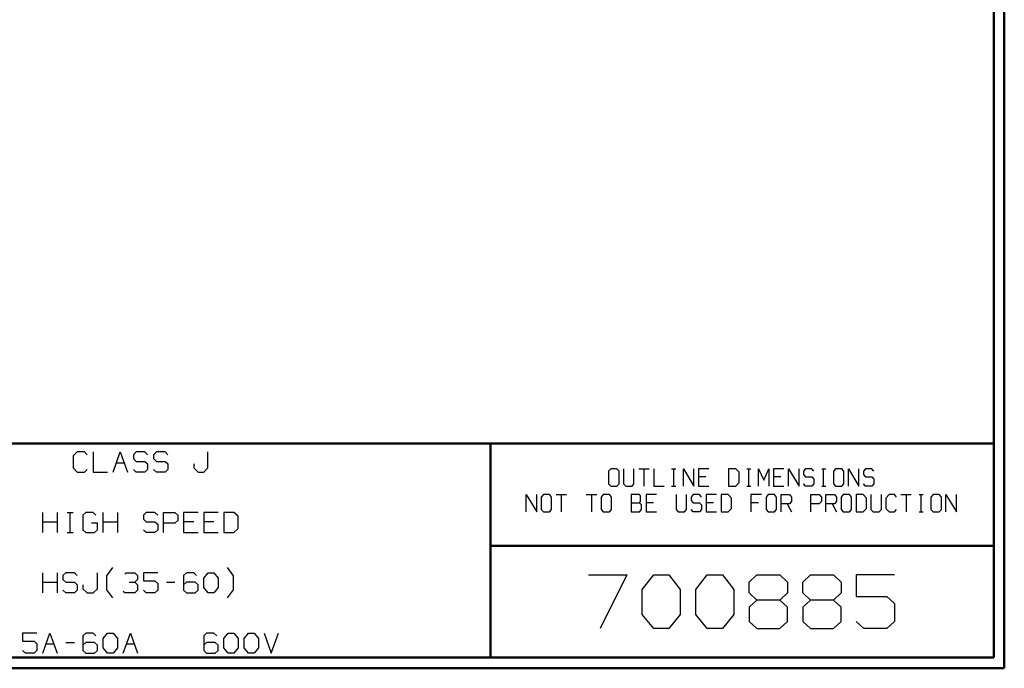
# Model space of a CAD drawing. Units: inches. Extents: x -3.57 to 3.55, y -2.65 to 2.91.
# Drawn here: x 0.05 to 3.55, y -2.65 to -0.34 of the extents above; entities that cross this region are included whole.
import ezdxf

# ---------------------------------------------------------------- set-up
doc = ezdxf.new("R2010")
doc.units = ezdxf.units.IN
doc.header["$MEASUREMENT"] = 0
doc.layers.add('Layer 1', color=7, linetype='Continuous')

msp = doc.modelspace()

# ---------------------------------------------------------------- linework, layer by layer
at = {"layer": 'Layer 1', "lineweight": 50}
for points in [[(3.5521, 2.7597), (3.5521, 2.7597), (3.5521, -2.6458), (3.5521, -2.6458)], [(3.5146, 2.7215), (3.5146, 2.7215), (3.5146, -2.6076), (3.5146, -2.6076)], [(3.5146, -1.8465), (3.5146, -1.8465), (-3.5285, -1.8465), (-3.5285, -1.8465)], [(1.725, -2.6076), (1.725, -2.6076), (1.725, -1.8465), (1.725, -1.8465)], [(1.725, -2.2111), (1.725, -2.2111), (3.5146, -2.2111), (3.5146, -2.2111)], [(3.5146, -2.6076), (3.5146, -2.6076), (-3.5285, -2.6076), (-3.5285, -2.6076)], [(3.5521, -2.6458), (3.5521, -2.6458), (-3.5667, -2.6458), (-3.5667, -2.6458)]]:
    msp.add_open_spline(points, degree=3, dxfattribs=at)
at = {"layer": 'Layer 1', "lineweight": 25}
for points in [[(0.2563, -1.8764), (0.2563, -1.8764), (0.241, -1.891), (0.241, -1.891)], [(0.2819, -1.8764), (0.2819, -1.8764), (0.2563, -1.8764), (0.2563, -1.8764)], [(0.2917, -1.8868), (0.2917, -1.8868), (0.2819, -1.8764), (0.2819, -1.8764)], [(0.3125, -1.8764), (0.3125, -1.8764), (0.3125, -1.9486), (0.3125, -1.9486)], [(0.384, -1.9486), (0.384, -1.9486), (0.409, -1.8764), (0.409, -1.8764)], [(0.409, -1.8764), (0.409, -1.8764), (0.4347, -1.9486), (0.4347, -1.9486)], [(0.4653, -1.8764), (0.4653, -1.8764), (0.4556, -1.8868), (0.4556, -1.8868)], [(0.4556, -1.8868), (0.4556, -1.8868), (0.4556, -1.9007), (0.4556, -1.9007)], [(0.4965, -1.8764), (0.4965, -1.8764), (0.4653, -1.8764), (0.4653, -1.8764)], [(0.5063, -1.8868), (0.5063, -1.8868), (0.4965, -1.8764), (0.4965, -1.8764)], [(0.5375, -1.8764), (0.5375, -1.8764), (0.5271, -1.8868), (0.5271, -1.8868)], [(0.5271, -1.8868), (0.5271, -1.8868), (0.5271, -1.9007), (0.5271, -1.9007)], [(0.5681, -1.8764), (0.5681, -1.8764), (0.5375, -1.8764), (0.5375, -1.8764)], [(0.5778, -1.8868), (0.5778, -1.8868), (0.5681, -1.8764), (0.5681, -1.8764)], [(0.7208, -1.934), (0.7208, -1.934), (0.7208, -1.8764), (0.7208, -1.8764)], [(0.241, -1.891), (0.241, -1.891), (0.241, -1.934), (0.241, -1.934)], [(0.3958, -1.9153), (0.3958, -1.9153), (0.4229, -1.9153), (0.4229, -1.9153)], [(0.4556, -1.9007), (0.4556, -1.9007), (0.4653, -1.9104), (0.4653, -1.9104)], [(0.4653, -1.9104), (0.4653, -1.9104), (0.4965, -1.9104), (0.4965, -1.9104)], [(0.4965, -1.9104), (0.4965, -1.9104), (0.5063, -1.9194), (0.5063, -1.9194)], [(0.5063, -1.9194), (0.5063, -1.9194), (0.5063, -1.9389), (0.5063, -1.9389)], [(0.5271, -1.9007), (0.5271, -1.9007), (0.5375, -1.9104), (0.5375, -1.9104)], [(0.5375, -1.9104), (0.5375, -1.9104), (0.5681, -1.9104), (0.5681, -1.9104)], [(0.5681, -1.9104), (0.5681, -1.9104), (0.5778, -1.9194), (0.5778, -1.9194)], [(0.5778, -1.9194), (0.5778, -1.9194), (0.5778, -1.9389), (0.5778, -1.9389)], [(0.6701, -1.9194), (0.6701, -1.9194), (0.6701, -1.934), (0.6701, -1.934)], [(0.241, -1.934), (0.241, -1.934), (0.2563, -1.9486), (0.2563, -1.9486)], [(0.2563, -1.9486), (0.2563, -1.9486), (0.2819, -1.9486), (0.2819, -1.9486)], [(0.2819, -1.9486), (0.2819, -1.9486), (0.2917, -1.9389), (0.2917, -1.9389)], [(0.3125, -1.9486), (0.3125, -1.9486), (0.3632, -1.9486), (0.3632, -1.9486)], [(0.4653, -1.9486), (0.4653, -1.9486), (0.4556, -1.9389), (0.4556, -1.9389)], [(0.4965, -1.9486), (0.4965, -1.9486), (0.4653, -1.9486), (0.4653, -1.9486)], [(0.5063, -1.9389), (0.5063, -1.9389), (0.4965, -1.9486), (0.4965, -1.9486)], [(0.5375, -1.9486), (0.5375, -1.9486), (0.5271, -1.9389), (0.5271, -1.9389)], [(0.5681, -1.9486), (0.5681, -1.9486), (0.5375, -1.9486), (0.5375, -1.9486)], [(0.5778, -1.9389), (0.5778, -1.9389), (0.5681, -1.9486), (0.5681, -1.9486)], [(0.6701, -1.934), (0.6701, -1.934), (0.6854, -1.9486), (0.6854, -1.9486)], [(0.6854, -1.9486), (0.6854, -1.9486), (0.7063, -1.9486), (0.7063, -1.9486)], [(0.7063, -1.9486), (0.7063, -1.9486), (0.7208, -1.934), (0.7208, -1.934)], [(2.1528, -1.9375), (2.1528, -1.9375), (2.1451, -1.9458), (2.1451, -1.9458)], [(2.1451, -1.9458), (2.1451, -1.9458), (2.1451, -1.9903), (2.1451, -1.9903)], [(2.175, -1.9375), (2.175, -1.9375), (2.1528, -1.9375), (2.1528, -1.9375)], [(2.1826, -1.9458), (2.1826, -1.9458), (2.175, -1.9375), (2.175, -1.9375)], [(2.1826, -1.9903), (2.1826, -1.9903), (2.1826, -1.9458), (2.1826, -1.9458)], [(2.1986, -1.9375), (2.1986, -1.9375), (2.1986, -1.9903), (2.1986, -1.9903)], [(2.2354, -1.9903), (2.2354, -1.9903), (2.2354, -1.9375), (2.2354, -1.9375)], [(2.2521, -1.9375), (2.2521, -1.9375), (2.2889, -1.9375), (2.2889, -1.9375)], [(2.2708, -1.9375), (2.2708, -1.9375), (2.2708, -1.9986), (2.2708, -1.9986)], [(2.3056, -1.9375), (2.3056, -1.9375), (2.3056, -1.9986), (2.3056, -1.9986)], [(2.3694, -1.9375), (2.3694, -1.9375), (2.3847, -1.9375), (2.3847, -1.9375)], [(2.3771, -1.9986), (2.3771, -1.9986), (2.3771, -1.9375), (2.3771, -1.9375)], [(2.4118, -1.9986), (2.4118, -1.9986), (2.4118, -1.9375), (2.4118, -1.9375)], [(2.4118, -1.9375), (2.4118, -1.9375), (2.4486, -1.9986), (2.4486, -1.9986)], [(2.4486, -1.9986), (2.4486, -1.9986), (2.4486, -1.9375), (2.4486, -1.9375)], [(2.5021, -1.9375), (2.5021, -1.9375), (2.4653, -1.9375), (2.4653, -1.9375)], [(2.4653, -1.9375), (2.4653, -1.9375), (2.4653, -1.9986), (2.4653, -1.9986)], [(2.5979, -1.9375), (2.5979, -1.9375), (2.5715, -1.9375), (2.5715, -1.9375)], [(2.5715, -1.9375), (2.5715, -1.9375), (2.5715, -1.9986), (2.5715, -1.9986)], [(2.609, -1.9493), (2.609, -1.9493), (2.5979, -1.9375), (2.5979, -1.9375)], [(2.609, -1.9861), (2.609, -1.9861), (2.609, -1.9493), (2.609, -1.9493)], [(2.6361, -1.9375), (2.6361, -1.9375), (2.6514, -1.9375), (2.6514, -1.9375)], [(2.6438, -1.9986), (2.6438, -1.9986), (2.6438, -1.9375), (2.6438, -1.9375)], [(2.6785, -1.9986), (2.6785, -1.9986), (2.6785, -1.9375), (2.6785, -1.9375)], [(2.6785, -1.9375), (2.6785, -1.9375), (2.6972, -1.9778), (2.6972, -1.9778)], [(2.6972, -1.9778), (2.6972, -1.9778), (2.7153, -1.9375), (2.7153, -1.9375)], [(2.7153, -1.9375), (2.7153, -1.9375), (2.7153, -1.9986), (2.7153, -1.9986)], [(2.7688, -1.9375), (2.7688, -1.9375), (2.7319, -1.9375), (2.7319, -1.9375)], [(2.7319, -1.9375), (2.7319, -1.9375), (2.7319, -1.9986), (2.7319, -1.9986)], [(2.7847, -1.9986), (2.7847, -1.9986), (2.7847, -1.9375), (2.7847, -1.9375)], [(2.7847, -1.9375), (2.7847, -1.9375), (2.8222, -1.9986), (2.8222, -1.9986)], [(2.8222, -1.9986), (2.8222, -1.9986), (2.8222, -1.9375), (2.8222, -1.9375)], [(2.8458, -1.9375), (2.8458, -1.9375), (2.8382, -1.9458), (2.8382, -1.9458)], [(2.8382, -1.9458), (2.8382, -1.9458), (2.8382, -1.9576), (2.8382, -1.9576)], [(2.8382, -1.9576), (2.8382, -1.9576), (2.8458, -1.966), (2.8458, -1.966)], [(2.8681, -1.9375), (2.8681, -1.9375), (2.8458, -1.9375), (2.8458, -1.9375)], [(2.875, -1.9458), (2.875, -1.9458), (2.8681, -1.9375), (2.8681, -1.9375)], [(2.9028, -1.9375), (2.9028, -1.9375), (2.9174, -1.9375), (2.9174, -1.9375)], [(2.9097, -1.9986), (2.9097, -1.9986), (2.9097, -1.9375), (2.9097, -1.9375)], [(2.9521, -1.9375), (2.9521, -1.9375), (2.9451, -1.9458), (2.9451, -1.9458)], [(2.9451, -1.9458), (2.9451, -1.9458), (2.9451, -1.9903), (2.9451, -1.9903)], [(2.9743, -1.9375), (2.9743, -1.9375), (2.9521, -1.9375), (2.9521, -1.9375)], [(2.9819, -1.9458), (2.9819, -1.9458), (2.9743, -1.9375), (2.9743, -1.9375)], [(2.9819, -1.9903), (2.9819, -1.9903), (2.9819, -1.9458), (2.9819, -1.9458)], [(2.9979, -1.9986), (2.9979, -1.9986), (2.9979, -1.9375), (2.9979, -1.9375)], [(2.9979, -1.9375), (2.9979, -1.9375), (3.0354, -1.9986), (3.0354, -1.9986)], [(3.0354, -1.9986), (3.0354, -1.9986), (3.0354, -1.9375), (3.0354, -1.9375)], [(3.059, -1.9375), (3.059, -1.9375), (3.0514, -1.9458), (3.0514, -1.9458)], [(3.0514, -1.9458), (3.0514, -1.9458), (3.0514, -1.9576), (3.0514, -1.9576)], [(3.0514, -1.9576), (3.0514, -1.9576), (3.059, -1.966), (3.059, -1.966)], [(3.0813, -1.9375), (3.0813, -1.9375), (3.059, -1.9375), (3.059, -1.9375)], [(3.0882, -1.9458), (3.0882, -1.9458), (3.0813, -1.9375), (3.0813, -1.9375)], [(2.1451, -1.9903), (2.1451, -1.9903), (2.1528, -1.9986), (2.1528, -1.9986)], [(2.175, -1.9986), (2.175, -1.9986), (2.1826, -1.9903), (2.1826, -1.9903)], [(2.1986, -1.9903), (2.1986, -1.9903), (2.2063, -1.9986), (2.2063, -1.9986)], [(2.2285, -1.9986), (2.2285, -1.9986), (2.2354, -1.9903), (2.2354, -1.9903)], [(2.491, -1.966), (2.491, -1.966), (2.4653, -1.966), (2.4653, -1.966)], [(2.5979, -1.9986), (2.5979, -1.9986), (2.609, -1.9861), (2.609, -1.9861)], [(2.7576, -1.966), (2.7576, -1.966), (2.7319, -1.966), (2.7319, -1.966)], [(2.8458, -1.9986), (2.8458, -1.9986), (2.8382, -1.9903), (2.8382, -1.9903)], [(2.8458, -1.966), (2.8458, -1.966), (2.8681, -1.966), (2.8681, -1.966)], [(2.8681, -1.966), (2.8681, -1.966), (2.875, -1.9743), (2.875, -1.9743)], [(2.875, -1.9903), (2.875, -1.9903), (2.8681, -1.9986), (2.8681, -1.9986)], [(2.875, -1.9743), (2.875, -1.9743), (2.875, -1.9903), (2.875, -1.9903)], [(2.9451, -1.9903), (2.9451, -1.9903), (2.9521, -1.9986), (2.9521, -1.9986)], [(2.9743, -1.9986), (2.9743, -1.9986), (2.9819, -1.9903), (2.9819, -1.9903)], [(3.059, -1.9986), (3.059, -1.9986), (3.0514, -1.9903), (3.0514, -1.9903)], [(3.059, -1.966), (3.059, -1.966), (3.0813, -1.966), (3.0813, -1.966)], [(3.0813, -1.966), (3.0813, -1.966), (3.0882, -1.9743), (3.0882, -1.9743)], [(3.0882, -1.9903), (3.0882, -1.9903), (3.0813, -1.9986), (3.0813, -1.9986)], [(3.0882, -1.9743), (3.0882, -1.9743), (3.0882, -1.9903), (3.0882, -1.9903)], [(1.8521, -2.0896), (1.8521, -2.0896), (1.8521, -2.0285), (1.8521, -2.0285)], [(1.8521, -2.0285), (1.8521, -2.0285), (1.8896, -2.0896), (1.8896, -2.0896)], [(1.8896, -2.0896), (1.8896, -2.0896), (1.8896, -2.0285), (1.8896, -2.0285)], [(1.9132, -2.0285), (1.9132, -2.0285), (1.9056, -2.0375), (1.9056, -2.0375)], [(1.9354, -2.0285), (1.9354, -2.0285), (1.9132, -2.0285), (1.9132, -2.0285)], [(1.9424, -2.0375), (1.9424, -2.0375), (1.9354, -2.0285), (1.9354, -2.0285)], [(1.959, -2.0285), (1.959, -2.0285), (1.9958, -2.0285), (1.9958, -2.0285)], [(1.9771, -2.0285), (1.9771, -2.0285), (1.9771, -2.0896), (1.9771, -2.0896)], [(2.0653, -2.0285), (2.0653, -2.0285), (2.1028, -2.0285), (2.1028, -2.0285)], [(2.084, -2.0285), (2.084, -2.0285), (2.084, -2.0896), (2.084, -2.0896)], [(2.1264, -2.0285), (2.1264, -2.0285), (2.1188, -2.0375), (2.1188, -2.0375)], [(2.1486, -2.0285), (2.1486, -2.0285), (2.1264, -2.0285), (2.1264, -2.0285)], [(2.1556, -2.0375), (2.1556, -2.0375), (2.1486, -2.0285), (2.1486, -2.0285)], [(2.1528, -1.9986), (2.1528, -1.9986), (2.175, -1.9986), (2.175, -1.9986)], [(2.2063, -1.9986), (2.2063, -1.9986), (2.2285, -1.9986), (2.2285, -1.9986)], [(2.2549, -2.0285), (2.2549, -2.0285), (2.225, -2.0285), (2.225, -2.0285)], [(2.225, -2.0285), (2.225, -2.0285), (2.225, -2.0896), (2.225, -2.0896)], [(2.2583, -2.0326), (2.2583, -2.0326), (2.2549, -2.0285), (2.2549, -2.0285)], [(2.316, -2.0285), (2.316, -2.0285), (2.2785, -2.0285), (2.2785, -2.0285)], [(2.2785, -2.0285), (2.2785, -2.0285), (2.2785, -2.0896), (2.2785, -2.0896)], [(2.3056, -1.9986), (2.3056, -1.9986), (2.3424, -1.9986), (2.3424, -1.9986)], [(2.3694, -1.9986), (2.3694, -1.9986), (2.3847, -1.9986), (2.3847, -1.9986)], [(2.3854, -2.0285), (2.3854, -2.0285), (2.3854, -2.0819), (2.3854, -2.0819)], [(2.4222, -2.0819), (2.4222, -2.0819), (2.4222, -2.0285), (2.4222, -2.0285)], [(2.4458, -2.0285), (2.4458, -2.0285), (2.4382, -2.0375), (2.4382, -2.0375)], [(2.4681, -2.0285), (2.4681, -2.0285), (2.4458, -2.0285), (2.4458, -2.0285)], [(2.4653, -1.9986), (2.4653, -1.9986), (2.5021, -1.9986), (2.5021, -1.9986)], [(2.4757, -2.0375), (2.4757, -2.0375), (2.4681, -2.0285), (2.4681, -2.0285)], [(2.5292, -2.0285), (2.5292, -2.0285), (2.4917, -2.0285), (2.4917, -2.0285)], [(2.4917, -2.0285), (2.4917, -2.0285), (2.4917, -2.0896), (2.4917, -2.0896)], [(2.5708, -2.0285), (2.5708, -2.0285), (2.5451, -2.0285), (2.5451, -2.0285)], [(2.5451, -2.0285), (2.5451, -2.0285), (2.5451, -2.0896), (2.5451, -2.0896)], [(2.5819, -2.041), (2.5819, -2.041), (2.5708, -2.0285), (2.5708, -2.0285)], [(2.5715, -1.9986), (2.5715, -1.9986), (2.5979, -1.9986), (2.5979, -1.9986)], [(2.6361, -1.9986), (2.6361, -1.9986), (2.6514, -1.9986), (2.6514, -1.9986)], [(2.6889, -2.0285), (2.6889, -2.0285), (2.6514, -2.0285), (2.6514, -2.0285)], [(2.6514, -2.0285), (2.6514, -2.0285), (2.6514, -2.0896), (2.6514, -2.0896)], [(2.7125, -2.0285), (2.7125, -2.0285), (2.7049, -2.0375), (2.7049, -2.0375)], [(2.7347, -2.0285), (2.7347, -2.0285), (2.7125, -2.0285), (2.7125, -2.0285)], [(2.7319, -1.9986), (2.7319, -1.9986), (2.7688, -1.9986), (2.7688, -1.9986)], [(2.7424, -2.0375), (2.7424, -2.0375), (2.7347, -2.0285), (2.7347, -2.0285)], [(2.7583, -2.0896), (2.7583, -2.0896), (2.7583, -2.0285), (2.7583, -2.0285)], [(2.7583, -2.0285), (2.7583, -2.0285), (2.7882, -2.0285), (2.7882, -2.0285)], [(2.7882, -2.0285), (2.7882, -2.0285), (2.7951, -2.0375), (2.7951, -2.0375)], [(2.8681, -1.9986), (2.8681, -1.9986), (2.8458, -1.9986), (2.8458, -1.9986)], [(2.8646, -2.0896), (2.8646, -2.0896), (2.8646, -2.0285), (2.8646, -2.0285)], [(2.8646, -2.0285), (2.8646, -2.0285), (2.8944, -2.0285), (2.8944, -2.0285)], [(2.8944, -2.0285), (2.8944, -2.0285), (2.9021, -2.0375), (2.9021, -2.0375)], [(2.9028, -1.9986), (2.9028, -1.9986), (2.9174, -1.9986), (2.9174, -1.9986)], [(2.9181, -2.0896), (2.9181, -2.0896), (2.9181, -2.0285), (2.9181, -2.0285)], [(2.9181, -2.0285), (2.9181, -2.0285), (2.9479, -2.0285), (2.9479, -2.0285)], [(2.9479, -2.0285), (2.9479, -2.0285), (2.9556, -2.0375), (2.9556, -2.0375)], [(2.9521, -1.9986), (2.9521, -1.9986), (2.9743, -1.9986), (2.9743, -1.9986)], [(2.9792, -2.0285), (2.9792, -2.0285), (2.9715, -2.0375), (2.9715, -2.0375)], [(3.0014, -2.0285), (3.0014, -2.0285), (2.9792, -2.0285), (2.9792, -2.0285)], [(3.0083, -2.0375), (3.0083, -2.0375), (3.0014, -2.0285), (3.0014, -2.0285)], [(3.0507, -2.0285), (3.0507, -2.0285), (3.025, -2.0285), (3.025, -2.0285)], [(3.025, -2.0285), (3.025, -2.0285), (3.025, -2.0896), (3.025, -2.0896)], [(3.0618, -2.041), (3.0618, -2.041), (3.0507, -2.0285), (3.0507, -2.0285)], [(3.0813, -1.9986), (3.0813, -1.9986), (3.059, -1.9986), (3.059, -1.9986)], [(3.0778, -2.0285), (3.0778, -2.0285), (3.0778, -2.0819), (3.0778, -2.0819)], [(3.1153, -2.0819), (3.1153, -2.0819), (3.1153, -2.0285), (3.1153, -2.0285)], [(3.1424, -2.0285), (3.1424, -2.0285), (3.1313, -2.041), (3.1313, -2.041)], [(3.1611, -2.0285), (3.1611, -2.0285), (3.1424, -2.0285), (3.1424, -2.0285)], [(3.1688, -2.0375), (3.1688, -2.0375), (3.1611, -2.0285), (3.1611, -2.0285)], [(3.1847, -2.0285), (3.1847, -2.0285), (3.2215, -2.0285), (3.2215, -2.0285)], [(3.2035, -2.0285), (3.2035, -2.0285), (3.2035, -2.0896), (3.2035, -2.0896)], [(3.2493, -2.0285), (3.2493, -2.0285), (3.2639, -2.0285), (3.2639, -2.0285)], [(3.2563, -2.0896), (3.2563, -2.0896), (3.2563, -2.0285), (3.2563, -2.0285)], [(3.2986, -2.0285), (3.2986, -2.0285), (3.291, -2.0375), (3.291, -2.0375)], [(3.3208, -2.0285), (3.3208, -2.0285), (3.2986, -2.0285), (3.2986, -2.0285)], [(3.3285, -2.0375), (3.3285, -2.0375), (3.3208, -2.0285), (3.3208, -2.0285)], [(3.3444, -2.0896), (3.3444, -2.0896), (3.3444, -2.0285), (3.3444, -2.0285)], [(3.3444, -2.0285), (3.3444, -2.0285), (3.3819, -2.0896), (3.3819, -2.0896)], [(3.3819, -2.0896), (3.3819, -2.0896), (3.3819, -2.0285), (3.3819, -2.0285)], [(1.9056, -2.0375), (1.9056, -2.0375), (1.9056, -2.0819), (1.9056, -2.0819)], [(1.9424, -2.0819), (1.9424, -2.0819), (1.9424, -2.0375), (1.9424, -2.0375)], [(2.1188, -2.0375), (2.1188, -2.0375), (2.1188, -2.0819), (2.1188, -2.0819)], [(2.1556, -2.0819), (2.1556, -2.0819), (2.1556, -2.0375), (2.1556, -2.0375)], [(2.225, -2.0576), (2.225, -2.0576), (2.2549, -2.0576), (2.2549, -2.0576)], [(2.2549, -2.0576), (2.2549, -2.0576), (2.2583, -2.0535), (2.2583, -2.0535)], [(2.2625, -2.0653), (2.2625, -2.0653), (2.2549, -2.0576), (2.2549, -2.0576)], [(2.2583, -2.0535), (2.2583, -2.0535), (2.2583, -2.0326), (2.2583, -2.0326)], [(2.2625, -2.0819), (2.2625, -2.0819), (2.2625, -2.0653), (2.2625, -2.0653)], [(2.3049, -2.0576), (2.3049, -2.0576), (2.2785, -2.0576), (2.2785, -2.0576)], [(2.4382, -2.0375), (2.4382, -2.0375), (2.4382, -2.0493), (2.4382, -2.0493)], [(2.4382, -2.0493), (2.4382, -2.0493), (2.4458, -2.0576), (2.4458, -2.0576)], [(2.4458, -2.0576), (2.4458, -2.0576), (2.4681, -2.0576), (2.4681, -2.0576)], [(2.4681, -2.0576), (2.4681, -2.0576), (2.4757, -2.0653), (2.4757, -2.0653)], [(2.4757, -2.0653), (2.4757, -2.0653), (2.4757, -2.0819), (2.4757, -2.0819)], [(2.5181, -2.0576), (2.5181, -2.0576), (2.4917, -2.0576), (2.4917, -2.0576)], [(2.5819, -2.0778), (2.5819, -2.0778), (2.5819, -2.041), (2.5819, -2.041)], [(2.6778, -2.0576), (2.6778, -2.0576), (2.6514, -2.0576), (2.6514, -2.0576)], [(2.7049, -2.0375), (2.7049, -2.0375), (2.7049, -2.0819), (2.7049, -2.0819)], [(2.7424, -2.0819), (2.7424, -2.0819), (2.7424, -2.0375), (2.7424, -2.0375)], [(2.7882, -2.0611), (2.7882, -2.0611), (2.7583, -2.0611), (2.7583, -2.0611)], [(2.7806, -2.0611), (2.7806, -2.0611), (2.7951, -2.0896), (2.7951, -2.0896)], [(2.7951, -2.0535), (2.7951, -2.0535), (2.7882, -2.0611), (2.7882, -2.0611)], [(2.7951, -2.0375), (2.7951, -2.0375), (2.7951, -2.0535), (2.7951, -2.0535)], [(2.8944, -2.0611), (2.8944, -2.0611), (2.8646, -2.0611), (2.8646, -2.0611)], [(2.9021, -2.0535), (2.9021, -2.0535), (2.8944, -2.0611), (2.8944, -2.0611)], [(2.9021, -2.0375), (2.9021, -2.0375), (2.9021, -2.0535), (2.9021, -2.0535)], [(2.9479, -2.0611), (2.9479, -2.0611), (2.9181, -2.0611), (2.9181, -2.0611)], [(2.9403, -2.0611), (2.9403, -2.0611), (2.9556, -2.0896), (2.9556, -2.0896)], [(2.9556, -2.0535), (2.9556, -2.0535), (2.9479, -2.0611), (2.9479, -2.0611)], [(2.9556, -2.0375), (2.9556, -2.0375), (2.9556, -2.0535), (2.9556, -2.0535)], [(2.9715, -2.0375), (2.9715, -2.0375), (2.9715, -2.0819), (2.9715, -2.0819)], [(3.0083, -2.0819), (3.0083, -2.0819), (3.0083, -2.0375), (3.0083, -2.0375)], [(3.0618, -2.0778), (3.0618, -2.0778), (3.0618, -2.041), (3.0618, -2.041)], [(3.1313, -2.041), (3.1313, -2.041), (3.1313, -2.0778), (3.1313, -2.0778)], [(3.291, -2.0375), (3.291, -2.0375), (3.291, -2.0819), (3.291, -2.0819)], [(3.3285, -2.0819), (3.3285, -2.0819), (3.3285, -2.0375), (3.3285, -2.0375)], [(0.1333, -2.1632), (0.1333, -2.1632), (0.1333, -2.0917), (0.1333, -2.0917)], [(0.1847, -2.0917), (0.1847, -2.0917), (0.1847, -2.1632), (0.1847, -2.1632)], [(0.2201, -2.0917), (0.2201, -2.0917), (0.241, -2.0917), (0.241, -2.0917)], [(0.2306, -2.1632), (0.2306, -2.1632), (0.2306, -2.0917), (0.2306, -2.0917)], [(0.2868, -2.0917), (0.2868, -2.0917), (0.2764, -2.1014), (0.2764, -2.1014)], [(0.3125, -2.0917), (0.3125, -2.0917), (0.2868, -2.0917), (0.2868, -2.0917)], [(0.3222, -2.1014), (0.3222, -2.1014), (0.3125, -2.0917), (0.3125, -2.0917)], [(0.3479, -2.1632), (0.3479, -2.1632), (0.3479, -2.0917), (0.3479, -2.0917)], [(0.3993, -2.0917), (0.3993, -2.0917), (0.3993, -2.1632), (0.3993, -2.1632)], [(0.5014, -2.0917), (0.5014, -2.0917), (0.491, -2.1014), (0.491, -2.1014)], [(0.5319, -2.0917), (0.5319, -2.0917), (0.5014, -2.0917), (0.5014, -2.0917)], [(0.5424, -2.1014), (0.5424, -2.1014), (0.5319, -2.0917), (0.5319, -2.0917)], [(0.5625, -2.1632), (0.5625, -2.1632), (0.5625, -2.0917), (0.5625, -2.0917)], [(0.5625, -2.0917), (0.5625, -2.0917), (0.6035, -2.0917), (0.6035, -2.0917)], [(0.6035, -2.0917), (0.6035, -2.0917), (0.6139, -2.1014), (0.6139, -2.1014)], [(0.6854, -2.0917), (0.6854, -2.0917), (0.634, -2.0917), (0.634, -2.0917)], [(0.634, -2.0917), (0.634, -2.0917), (0.634, -2.1632), (0.634, -2.1632)], [(0.7569, -2.0917), (0.7569, -2.0917), (0.7056, -2.0917), (0.7056, -2.0917)], [(0.7056, -2.0917), (0.7056, -2.0917), (0.7056, -2.1632), (0.7056, -2.1632)], [(0.8132, -2.0917), (0.8132, -2.0917), (0.7771, -2.0917), (0.7771, -2.0917)], [(0.7771, -2.0917), (0.7771, -2.0917), (0.7771, -2.1632), (0.7771, -2.1632)], [(0.8285, -2.1056), (0.8285, -2.1056), (0.8132, -2.0917), (0.8132, -2.0917)], [(1.9056, -2.0819), (1.9056, -2.0819), (1.9132, -2.0896), (1.9132, -2.0896)], [(1.9132, -2.0896), (1.9132, -2.0896), (1.9354, -2.0896), (1.9354, -2.0896)], [(1.9354, -2.0896), (1.9354, -2.0896), (1.9424, -2.0819), (1.9424, -2.0819)], [(2.1188, -2.0819), (2.1188, -2.0819), (2.1264, -2.0896), (2.1264, -2.0896)], [(2.1264, -2.0896), (2.1264, -2.0896), (2.1486, -2.0896), (2.1486, -2.0896)], [(2.1486, -2.0896), (2.1486, -2.0896), (2.1556, -2.0819), (2.1556, -2.0819)], [(2.225, -2.0896), (2.225, -2.0896), (2.2549, -2.0896), (2.2549, -2.0896)], [(2.2549, -2.0896), (2.2549, -2.0896), (2.2625, -2.0819), (2.2625, -2.0819)], [(2.2785, -2.0896), (2.2785, -2.0896), (2.316, -2.0896), (2.316, -2.0896)], [(2.3854, -2.0819), (2.3854, -2.0819), (2.3924, -2.0896), (2.3924, -2.0896)], [(2.3924, -2.0896), (2.3924, -2.0896), (2.4153, -2.0896), (2.4153, -2.0896)], [(2.4153, -2.0896), (2.4153, -2.0896), (2.4222, -2.0819), (2.4222, -2.0819)], [(2.4458, -2.0896), (2.4458, -2.0896), (2.4382, -2.0819), (2.4382, -2.0819)], [(2.4681, -2.0896), (2.4681, -2.0896), (2.4458, -2.0896), (2.4458, -2.0896)], [(2.4757, -2.0819), (2.4757, -2.0819), (2.4681, -2.0896), (2.4681, -2.0896)], [(2.4917, -2.0896), (2.4917, -2.0896), (2.5292, -2.0896), (2.5292, -2.0896)], [(2.5451, -2.0896), (2.5451, -2.0896), (2.5708, -2.0896), (2.5708, -2.0896)], [(2.5708, -2.0896), (2.5708, -2.0896), (2.5819, -2.0778), (2.5819, -2.0778)], [(2.7049, -2.0819), (2.7049, -2.0819), (2.7125, -2.0896), (2.7125, -2.0896)], [(2.7125, -2.0896), (2.7125, -2.0896), (2.7347, -2.0896), (2.7347, -2.0896)], [(2.7347, -2.0896), (2.7347, -2.0896), (2.7424, -2.0819), (2.7424, -2.0819)], [(2.9715, -2.0819), (2.9715, -2.0819), (2.9792, -2.0896), (2.9792, -2.0896)], [(2.9792, -2.0896), (2.9792, -2.0896), (3.0014, -2.0896), (3.0014, -2.0896)], [(3.0014, -2.0896), (3.0014, -2.0896), (3.0083, -2.0819), (3.0083, -2.0819)], [(3.025, -2.0896), (3.025, -2.0896), (3.0507, -2.0896), (3.0507, -2.0896)], [(3.0507, -2.0896), (3.0507, -2.0896), (3.0618, -2.0778), (3.0618, -2.0778)], [(3.0778, -2.0819), (3.0778, -2.0819), (3.0854, -2.0896), (3.0854, -2.0896)], [(3.0854, -2.0896), (3.0854, -2.0896), (3.1076, -2.0896), (3.1076, -2.0896)], [(3.1076, -2.0896), (3.1076, -2.0896), (3.1153, -2.0819), (3.1153, -2.0819)], [(3.1313, -2.0778), (3.1313, -2.0778), (3.1424, -2.0896), (3.1424, -2.0896)], [(3.1424, -2.0896), (3.1424, -2.0896), (3.1611, -2.0896), (3.1611, -2.0896)], [(3.1611, -2.0896), (3.1611, -2.0896), (3.1688, -2.0819), (3.1688, -2.0819)], [(3.2493, -2.0896), (3.2493, -2.0896), (3.2639, -2.0896), (3.2639, -2.0896)], [(3.291, -2.0819), (3.291, -2.0819), (3.2986, -2.0896), (3.2986, -2.0896)], [(3.2986, -2.0896), (3.2986, -2.0896), (3.3208, -2.0896), (3.3208, -2.0896)], [(3.3208, -2.0896), (3.3208, -2.0896), (3.3285, -2.0819), (3.3285, -2.0819)], [(0.1333, -2.125), (0.1333, -2.125), (0.1847, -2.125), (0.1847, -2.125)], [(0.2764, -2.1014), (0.2764, -2.1014), (0.2764, -2.1535), (0.2764, -2.1535)], [(0.3278, -2.1299), (0.3278, -2.1299), (0.3069, -2.1299), (0.3069, -2.1299)], [(0.3278, -2.1535), (0.3278, -2.1535), (0.3278, -2.1299), (0.3278, -2.1299)], [(0.3479, -2.125), (0.3479, -2.125), (0.3993, -2.125), (0.3993, -2.125)], [(0.491, -2.1014), (0.491, -2.1014), (0.491, -2.1153), (0.491, -2.1153)], [(0.491, -2.1153), (0.491, -2.1153), (0.5014, -2.125), (0.5014, -2.125)], [(0.5014, -2.125), (0.5014, -2.125), (0.5319, -2.125), (0.5319, -2.125)], [(0.5319, -2.125), (0.5319, -2.125), (0.5424, -2.134), (0.5424, -2.134)], [(0.5424, -2.134), (0.5424, -2.134), (0.5424, -2.1535), (0.5424, -2.1535)], [(0.6035, -2.1299), (0.6035, -2.1299), (0.5625, -2.1299), (0.5625, -2.1299)], [(0.6139, -2.1201), (0.6139, -2.1201), (0.6035, -2.1299), (0.6035, -2.1299)], [(0.6139, -2.1014), (0.6139, -2.1014), (0.6139, -2.1201), (0.6139, -2.1201)], [(0.6701, -2.125), (0.6701, -2.125), (0.634, -2.125), (0.634, -2.125)], [(0.7417, -2.125), (0.7417, -2.125), (0.7056, -2.125), (0.7056, -2.125)], [(0.8285, -2.1486), (0.8285, -2.1486), (0.8285, -2.1056), (0.8285, -2.1056)], [(0.2201, -2.1632), (0.2201, -2.1632), (0.241, -2.1632), (0.241, -2.1632)], [(0.2764, -2.1535), (0.2764, -2.1535), (0.2868, -2.1632), (0.2868, -2.1632)], [(0.2868, -2.1632), (0.2868, -2.1632), (0.3174, -2.1632), (0.3174, -2.1632)], [(0.3174, -2.1632), (0.3174, -2.1632), (0.3278, -2.1535), (0.3278, -2.1535)], [(0.5014, -2.1632), (0.5014, -2.1632), (0.491, -2.1535), (0.491, -2.1535)], [(0.5319, -2.1632), (0.5319, -2.1632), (0.5014, -2.1632), (0.5014, -2.1632)], [(0.5424, -2.1535), (0.5424, -2.1535), (0.5319, -2.1632), (0.5319, -2.1632)], [(0.634, -2.1632), (0.634, -2.1632), (0.6854, -2.1632), (0.6854, -2.1632)], [(0.7056, -2.1632), (0.7056, -2.1632), (0.7569, -2.1632), (0.7569, -2.1632)], [(0.7771, -2.1632), (0.7771, -2.1632), (0.8132, -2.1632), (0.8132, -2.1632)], [(0.8132, -2.1632), (0.8132, -2.1632), (0.8285, -2.1486), (0.8285, -2.1486)], [(0.1333, -2.3778), (0.1333, -2.3778), (0.1333, -2.3063), (0.1333, -2.3063)], [(0.1847, -2.3063), (0.1847, -2.3063), (0.1847, -2.3778), (0.1847, -2.3778)], [(0.2153, -2.3063), (0.2153, -2.3063), (0.2049, -2.316), (0.2049, -2.316)], [(0.2458, -2.3063), (0.2458, -2.3063), (0.2153, -2.3063), (0.2153, -2.3063)], [(0.2563, -2.316), (0.2563, -2.316), (0.2458, -2.3063), (0.2458, -2.3063)], [(0.3278, -2.3632), (0.3278, -2.3632), (0.3278, -2.3063), (0.3278, -2.3063)], [(0.3611, -2.3167), (0.3611, -2.3167), (0.3826, -2.2882), (0.3826, -2.2882)], [(0.425, -2.3111), (0.425, -2.3111), (0.4299, -2.3063), (0.4299, -2.3063)], [(0.4299, -2.3063), (0.4299, -2.3063), (0.4604, -2.3063), (0.4604, -2.3063)], [(0.4604, -2.3063), (0.4604, -2.3063), (0.4708, -2.316), (0.4708, -2.316)], [(0.5424, -2.3063), (0.5424, -2.3063), (0.491, -2.3063), (0.491, -2.3063)], [(0.491, -2.3063), (0.491, -2.3063), (0.491, -2.3347), (0.491, -2.3347)], [(0.6444, -2.3063), (0.6444, -2.3063), (0.634, -2.316), (0.634, -2.316)], [(0.6701, -2.3063), (0.6701, -2.3063), (0.6444, -2.3063), (0.6444, -2.3063)], [(0.6799, -2.316), (0.6799, -2.316), (0.6701, -2.3063), (0.6701, -2.3063)], [(0.7056, -2.325), (0.7056, -2.325), (0.7215, -2.3063), (0.7215, -2.3063)], [(0.7215, -2.3063), (0.7215, -2.3063), (0.7417, -2.3063), (0.7417, -2.3063)], [(0.7417, -2.3063), (0.7417, -2.3063), (0.7569, -2.325), (0.7569, -2.325)], [(0.8118, -2.3167), (0.8118, -2.3167), (0.7903, -2.2882), (0.7903, -2.2882)], [(0.1333, -2.3396), (0.1333, -2.3396), (0.1847, -2.3396), (0.1847, -2.3396)], [(0.2049, -2.316), (0.2049, -2.316), (0.2049, -2.3299), (0.2049, -2.3299)], [(0.2049, -2.3299), (0.2049, -2.3299), (0.2153, -2.3396), (0.2153, -2.3396)], [(0.2153, -2.3396), (0.2153, -2.3396), (0.2458, -2.3396), (0.2458, -2.3396)], [(0.2458, -2.3396), (0.2458, -2.3396), (0.2563, -2.3493), (0.2563, -2.3493)], [(0.3611, -2.3667), (0.3611, -2.3667), (0.3611, -2.3167), (0.3611, -2.3167)], [(0.4403, -2.3396), (0.4403, -2.3396), (0.4604, -2.3396), (0.4604, -2.3396)], [(0.4604, -2.3396), (0.4604, -2.3396), (0.4708, -2.3299), (0.4708, -2.3299)], [(0.4604, -2.3396), (0.4604, -2.3396), (0.4708, -2.3493), (0.4708, -2.3493)], [(0.4708, -2.316), (0.4708, -2.316), (0.4708, -2.3299), (0.4708, -2.3299)], [(0.491, -2.3347), (0.491, -2.3347), (0.5319, -2.3347), (0.5319, -2.3347)], [(0.5319, -2.3347), (0.5319, -2.3347), (0.5424, -2.3444), (0.5424, -2.3444)], [(0.5424, -2.3444), (0.5424, -2.3444), (0.5424, -2.3681), (0.5424, -2.3681)], [(0.5729, -2.3396), (0.5729, -2.3396), (0.6035, -2.3396), (0.6035, -2.3396)], [(0.634, -2.316), (0.634, -2.316), (0.634, -2.3681), (0.634, -2.3681)], [(0.6444, -2.3396), (0.6444, -2.3396), (0.634, -2.3493), (0.634, -2.3493)], [(0.675, -2.3396), (0.675, -2.3396), (0.6444, -2.3396), (0.6444, -2.3396)], [(0.6854, -2.3493), (0.6854, -2.3493), (0.675, -2.3396), (0.675, -2.3396)], [(0.7056, -2.359), (0.7056, -2.359), (0.7056, -2.325), (0.7056, -2.325)], [(0.7569, -2.325), (0.7569, -2.325), (0.7569, -2.359), (0.7569, -2.359)], [(0.8118, -2.3667), (0.8118, -2.3667), (0.8118, -2.3167), (0.8118, -2.3167)], [(2.0743, -2.3139), (2.0743, -2.3139), (2.2097, -2.3139), (2.2097, -2.3139)], [(2.2097, -2.3139), (2.2097, -2.3139), (2.1153, -2.5049), (2.1153, -2.5049)], [(2.2646, -2.3653), (2.2646, -2.3653), (2.3056, -2.3139), (2.3056, -2.3139)], [(2.3056, -2.3139), (2.3056, -2.3139), (2.3597, -2.3139), (2.3597, -2.3139)], [(2.3597, -2.3139), (2.3597, -2.3139), (2.4, -2.3653), (2.4, -2.3653)], [(2.4549, -2.3653), (2.4549, -2.3653), (2.4958, -2.3139), (2.4958, -2.3139)], [(2.4958, -2.3139), (2.4958, -2.3139), (2.55, -2.3139), (2.55, -2.3139)], [(2.55, -2.3139), (2.55, -2.3139), (2.591, -2.3653), (2.591, -2.3653)], [(2.6451, -2.3403), (2.6451, -2.3403), (2.6722, -2.3139), (2.6722, -2.3139)], [(2.6451, -2.3778), (2.6451, -2.3778), (2.6451, -2.3403), (2.6451, -2.3403)], [(2.6722, -2.3139), (2.6722, -2.3139), (2.7542, -2.3139), (2.7542, -2.3139)], [(2.7542, -2.3139), (2.7542, -2.3139), (2.7813, -2.3403), (2.7813, -2.3403)], [(2.7813, -2.3403), (2.7813, -2.3403), (2.7813, -2.3778), (2.7813, -2.3778)], [(2.8354, -2.3403), (2.8354, -2.3403), (2.8625, -2.3139), (2.8625, -2.3139)], [(2.8354, -2.3778), (2.8354, -2.3778), (2.8354, -2.3403), (2.8354, -2.3403)], [(2.8625, -2.3139), (2.8625, -2.3139), (2.9444, -2.3139), (2.9444, -2.3139)], [(2.9444, -2.3139), (2.9444, -2.3139), (2.9715, -2.3403), (2.9715, -2.3403)], [(2.9715, -2.3403), (2.9715, -2.3403), (2.9715, -2.3778), (2.9715, -2.3778)], [(3.1618, -2.3139), (3.1618, -2.3139), (3.0257, -2.3139), (3.0257, -2.3139)], [(3.0257, -2.3139), (3.0257, -2.3139), (3.0257, -2.3903), (3.0257, -2.3903)], [(0.2153, -2.3778), (0.2153, -2.3778), (0.2049, -2.3681), (0.2049, -2.3681)], [(0.2458, -2.3778), (0.2458, -2.3778), (0.2153, -2.3778), (0.2153, -2.3778)], [(0.2563, -2.3681), (0.2563, -2.3681), (0.2458, -2.3778), (0.2458, -2.3778)], [(0.2563, -2.3493), (0.2563, -2.3493), (0.2563, -2.3681), (0.2563, -2.3681)], [(0.2764, -2.3493), (0.2764, -2.3493), (0.2764, -2.3632), (0.2764, -2.3632)], [(0.2764, -2.3632), (0.2764, -2.3632), (0.2917, -2.3778), (0.2917, -2.3778)], [(0.2917, -2.3778), (0.2917, -2.3778), (0.3125, -2.3778), (0.3125, -2.3778)], [(0.3125, -2.3778), (0.3125, -2.3778), (0.3278, -2.3632), (0.3278, -2.3632)], [(0.3826, -2.3958), (0.3826, -2.3958), (0.3611, -2.3667), (0.3611, -2.3667)], [(0.425, -2.3778), (0.425, -2.3778), (0.4194, -2.3729), (0.4194, -2.3729)], [(0.4604, -2.3778), (0.4604, -2.3778), (0.425, -2.3778), (0.425, -2.3778)], [(0.4708, -2.3681), (0.4708, -2.3681), (0.4604, -2.3778), (0.4604, -2.3778)], [(0.4708, -2.3493), (0.4708, -2.3493), (0.4708, -2.3681), (0.4708, -2.3681)], [(0.5014, -2.3778), (0.5014, -2.3778), (0.491, -2.3681), (0.491, -2.3681)], [(0.5319, -2.3778), (0.5319, -2.3778), (0.5014, -2.3778), (0.5014, -2.3778)], [(0.5424, -2.3681), (0.5424, -2.3681), (0.5319, -2.3778), (0.5319, -2.3778)], [(0.634, -2.3681), (0.634, -2.3681), (0.6444, -2.3778), (0.6444, -2.3778)], [(0.6444, -2.3778), (0.6444, -2.3778), (0.675, -2.3778), (0.675, -2.3778)], [(0.675, -2.3778), (0.675, -2.3778), (0.6854, -2.3681), (0.6854, -2.3681)], [(0.6854, -2.3681), (0.6854, -2.3681), (0.6854, -2.3493), (0.6854, -2.3493)], [(0.7215, -2.3778), (0.7215, -2.3778), (0.7056, -2.359), (0.7056, -2.359)], [(0.7417, -2.3778), (0.7417, -2.3778), (0.7215, -2.3778), (0.7215, -2.3778)], [(0.7569, -2.359), (0.7569, -2.359), (0.7417, -2.3778), (0.7417, -2.3778)], [(0.7903, -2.3958), (0.7903, -2.3958), (0.8118, -2.3667), (0.8118, -2.3667)], [(2.2646, -2.4542), (2.2646, -2.4542), (2.2646, -2.3653), (2.2646, -2.3653)], [(2.4, -2.3653), (2.4, -2.3653), (2.4, -2.4542), (2.4, -2.4542)], [(2.4549, -2.4542), (2.4549, -2.4542), (2.4549, -2.3653), (2.4549, -2.3653)], [(2.591, -2.3653), (2.591, -2.3653), (2.591, -2.4542), (2.591, -2.4542)], [(2.6722, -2.4035), (2.6722, -2.4035), (2.6451, -2.3778), (2.6451, -2.3778)], [(2.7813, -2.3778), (2.7813, -2.3778), (2.7542, -2.4035), (2.7542, -2.4035)], [(2.8625, -2.4035), (2.8625, -2.4035), (2.8354, -2.3778), (2.8354, -2.3778)], [(2.9715, -2.3778), (2.9715, -2.3778), (2.9444, -2.4035), (2.9444, -2.4035)], [(2.6722, -2.4035), (2.6722, -2.4035), (2.6451, -2.4285), (2.6451, -2.4285)], [(2.7542, -2.4035), (2.7542, -2.4035), (2.6722, -2.4035), (2.6722, -2.4035)], [(2.7813, -2.4285), (2.7813, -2.4285), (2.7542, -2.4035), (2.7542, -2.4035)], [(2.8625, -2.4035), (2.8625, -2.4035), (2.8354, -2.4285), (2.8354, -2.4285)], [(2.9444, -2.4035), (2.9444, -2.4035), (2.8625, -2.4035), (2.8625, -2.4035)], [(2.9715, -2.4285), (2.9715, -2.4285), (2.9444, -2.4035), (2.9444, -2.4035)], [(3.0257, -2.3903), (3.0257, -2.3903), (3.1347, -2.3903), (3.1347, -2.3903)], [(3.1347, -2.3903), (3.1347, -2.3903), (3.1618, -2.416), (3.1618, -2.416)], [(2.6451, -2.4285), (2.6451, -2.4285), (2.6451, -2.4792), (2.6451, -2.4792)], [(2.7813, -2.4792), (2.7813, -2.4792), (2.7813, -2.4285), (2.7813, -2.4285)], [(2.8354, -2.4285), (2.8354, -2.4285), (2.8354, -2.4792), (2.8354, -2.4792)], [(2.9715, -2.4792), (2.9715, -2.4792), (2.9715, -2.4285), (2.9715, -2.4285)], [(3.1618, -2.416), (3.1618, -2.416), (3.1618, -2.4792), (3.1618, -2.4792)], [(2.3056, -2.5049), (2.3056, -2.5049), (2.2646, -2.4542), (2.2646, -2.4542)], [(2.4, -2.4542), (2.4, -2.4542), (2.3597, -2.5049), (2.3597, -2.5049)], [(2.4958, -2.5049), (2.4958, -2.5049), (2.4549, -2.4542), (2.4549, -2.4542)], [(2.591, -2.4542), (2.591, -2.4542), (2.55, -2.5049), (2.55, -2.5049)], [(2.6451, -2.4792), (2.6451, -2.4792), (2.6722, -2.5049), (2.6722, -2.5049)], [(2.7542, -2.5049), (2.7542, -2.5049), (2.7813, -2.4792), (2.7813, -2.4792)], [(2.8354, -2.4792), (2.8354, -2.4792), (2.8625, -2.5049), (2.8625, -2.5049)], [(2.9444, -2.5049), (2.9444, -2.5049), (2.9715, -2.4792), (2.9715, -2.4792)], [(3.0528, -2.5049), (3.0528, -2.5049), (3.0257, -2.4792), (3.0257, -2.4792)], [(3.1618, -2.4792), (3.1618, -2.4792), (3.1347, -2.5049), (3.1347, -2.5049)], [(2.3597, -2.5049), (2.3597, -2.5049), (2.3056, -2.5049), (2.3056, -2.5049)], [(2.55, -2.5049), (2.55, -2.5049), (2.4958, -2.5049), (2.4958, -2.5049)], [(2.6722, -2.5049), (2.6722, -2.5049), (2.7542, -2.5049), (2.7542, -2.5049)], [(2.8625, -2.5049), (2.8625, -2.5049), (2.9444, -2.5049), (2.9444, -2.5049)], [(3.1347, -2.5049), (3.1347, -2.5049), (3.0528, -2.5049), (3.0528, -2.5049)], [(0.1125, -2.5208), (0.1125, -2.5208), (0.0618, -2.5208), (0.0618, -2.5208)], [(0.0618, -2.5208), (0.0618, -2.5208), (0.0618, -2.5493), (0.0618, -2.5493)], [(0.0618, -2.5493), (0.0618, -2.5493), (0.1028, -2.5493), (0.1028, -2.5493)], [(0.1028, -2.5493), (0.1028, -2.5493), (0.1125, -2.559), (0.1125, -2.559)], [(0.1333, -2.5924), (0.1333, -2.5924), (0.159, -2.5208), (0.159, -2.5208)], [(0.159, -2.5208), (0.159, -2.5208), (0.1847, -2.5924), (0.1847, -2.5924)], [(0.2153, -2.5542), (0.2153, -2.5542), (0.2458, -2.5542), (0.2458, -2.5542)], [(0.2868, -2.5208), (0.2868, -2.5208), (0.2764, -2.5306), (0.2764, -2.5306)], [(0.2764, -2.5306), (0.2764, -2.5306), (0.2764, -2.5826), (0.2764, -2.5826)], [(0.2868, -2.5542), (0.2868, -2.5542), (0.2764, -2.5639), (0.2764, -2.5639)], [(0.3125, -2.5208), (0.3125, -2.5208), (0.2868, -2.5208), (0.2868, -2.5208)], [(0.3174, -2.5542), (0.3174, -2.5542), (0.2868, -2.5542), (0.2868, -2.5542)], [(0.3222, -2.5306), (0.3222, -2.5306), (0.3125, -2.5208), (0.3125, -2.5208)], [(0.3278, -2.5639), (0.3278, -2.5639), (0.3174, -2.5542), (0.3174, -2.5542)], [(0.3479, -2.5403), (0.3479, -2.5403), (0.3632, -2.5208), (0.3632, -2.5208)], [(0.3479, -2.5736), (0.3479, -2.5736), (0.3479, -2.5403), (0.3479, -2.5403)], [(0.3632, -2.5208), (0.3632, -2.5208), (0.384, -2.5208), (0.384, -2.5208)], [(0.384, -2.5208), (0.384, -2.5208), (0.3993, -2.5403), (0.3993, -2.5403)], [(0.3993, -2.5403), (0.3993, -2.5403), (0.3993, -2.5736), (0.3993, -2.5736)], [(0.4194, -2.5924), (0.4194, -2.5924), (0.4451, -2.5208), (0.4451, -2.5208)], [(0.4451, -2.5208), (0.4451, -2.5208), (0.4708, -2.5924), (0.4708, -2.5924)], [(0.716, -2.5208), (0.716, -2.5208), (0.7056, -2.5306), (0.7056, -2.5306)], [(0.7056, -2.5306), (0.7056, -2.5306), (0.7056, -2.5826), (0.7056, -2.5826)], [(0.716, -2.5542), (0.716, -2.5542), (0.7056, -2.5639), (0.7056, -2.5639)], [(0.7417, -2.5208), (0.7417, -2.5208), (0.716, -2.5208), (0.716, -2.5208)], [(0.7465, -2.5542), (0.7465, -2.5542), (0.716, -2.5542), (0.716, -2.5542)], [(0.7521, -2.5306), (0.7521, -2.5306), (0.7417, -2.5208), (0.7417, -2.5208)], [(0.7569, -2.5639), (0.7569, -2.5639), (0.7465, -2.5542), (0.7465, -2.5542)], [(0.7771, -2.5403), (0.7771, -2.5403), (0.7931, -2.5208), (0.7931, -2.5208)], [(0.7771, -2.5736), (0.7771, -2.5736), (0.7771, -2.5403), (0.7771, -2.5403)], [(0.7931, -2.5208), (0.7931, -2.5208), (0.8132, -2.5208), (0.8132, -2.5208)], [(0.8132, -2.5208), (0.8132, -2.5208), (0.8285, -2.5403), (0.8285, -2.5403)], [(0.8285, -2.5403), (0.8285, -2.5403), (0.8285, -2.5736), (0.8285, -2.5736)], [(0.8493, -2.5403), (0.8493, -2.5403), (0.8646, -2.5208), (0.8646, -2.5208)], [(0.8493, -2.5736), (0.8493, -2.5736), (0.8493, -2.5403), (0.8493, -2.5403)], [(0.8646, -2.5208), (0.8646, -2.5208), (0.8847, -2.5208), (0.8847, -2.5208)], [(0.8847, -2.5208), (0.8847, -2.5208), (0.9, -2.5403), (0.9, -2.5403)], [(0.9, -2.5403), (0.9, -2.5403), (0.9, -2.5736), (0.9, -2.5736)], [(0.9208, -2.5208), (0.9208, -2.5208), (0.9458, -2.5924), (0.9458, -2.5924)], [(0.9458, -2.5924), (0.9458, -2.5924), (0.9715, -2.5208), (0.9715, -2.5208)], [(0.0722, -2.5924), (0.0722, -2.5924), (0.0618, -2.5826), (0.0618, -2.5826)], [(0.1125, -2.5826), (0.1125, -2.5826), (0.1028, -2.5924), (0.1028, -2.5924)], [(0.1125, -2.559), (0.1125, -2.559), (0.1125, -2.5826), (0.1125, -2.5826)], [(0.1451, -2.559), (0.1451, -2.559), (0.1722, -2.559), (0.1722, -2.559)], [(0.2764, -2.5826), (0.2764, -2.5826), (0.2868, -2.5924), (0.2868, -2.5924)], [(0.3174, -2.5924), (0.3174, -2.5924), (0.3278, -2.5826), (0.3278, -2.5826)], [(0.3278, -2.5826), (0.3278, -2.5826), (0.3278, -2.5639), (0.3278, -2.5639)], [(0.3632, -2.5924), (0.3632, -2.5924), (0.3479, -2.5736), (0.3479, -2.5736)], [(0.3993, -2.5736), (0.3993, -2.5736), (0.384, -2.5924), (0.384, -2.5924)], [(0.4313, -2.559), (0.4313, -2.559), (0.459, -2.559), (0.459, -2.559)], [(0.7056, -2.5826), (0.7056, -2.5826), (0.716, -2.5924), (0.716, -2.5924)], [(0.7465, -2.5924), (0.7465, -2.5924), (0.7569, -2.5826), (0.7569, -2.5826)], [(0.7569, -2.5826), (0.7569, -2.5826), (0.7569, -2.5639), (0.7569, -2.5639)], [(0.7931, -2.5924), (0.7931, -2.5924), (0.7771, -2.5736), (0.7771, -2.5736)], [(0.8285, -2.5736), (0.8285, -2.5736), (0.8132, -2.5924), (0.8132, -2.5924)], [(0.8646, -2.5924), (0.8646, -2.5924), (0.8493, -2.5736), (0.8493, -2.5736)], [(0.9, -2.5736), (0.9, -2.5736), (0.8847, -2.5924), (0.8847, -2.5924)], [(0.1028, -2.5924), (0.1028, -2.5924), (0.0722, -2.5924), (0.0722, -2.5924)], [(0.2868, -2.5924), (0.2868, -2.5924), (0.3174, -2.5924), (0.3174, -2.5924)], [(0.384, -2.5924), (0.384, -2.5924), (0.3632, -2.5924), (0.3632, -2.5924)], [(0.716, -2.5924), (0.716, -2.5924), (0.7465, -2.5924), (0.7465, -2.5924)], [(0.8132, -2.5924), (0.8132, -2.5924), (0.7931, -2.5924), (0.7931, -2.5924)], [(0.8847, -2.5924), (0.8847, -2.5924), (0.8646, -2.5924), (0.8646, -2.5924)]]:
    msp.add_open_spline(points, degree=3, dxfattribs=at)

doc.saveas('drawing.dxf')
